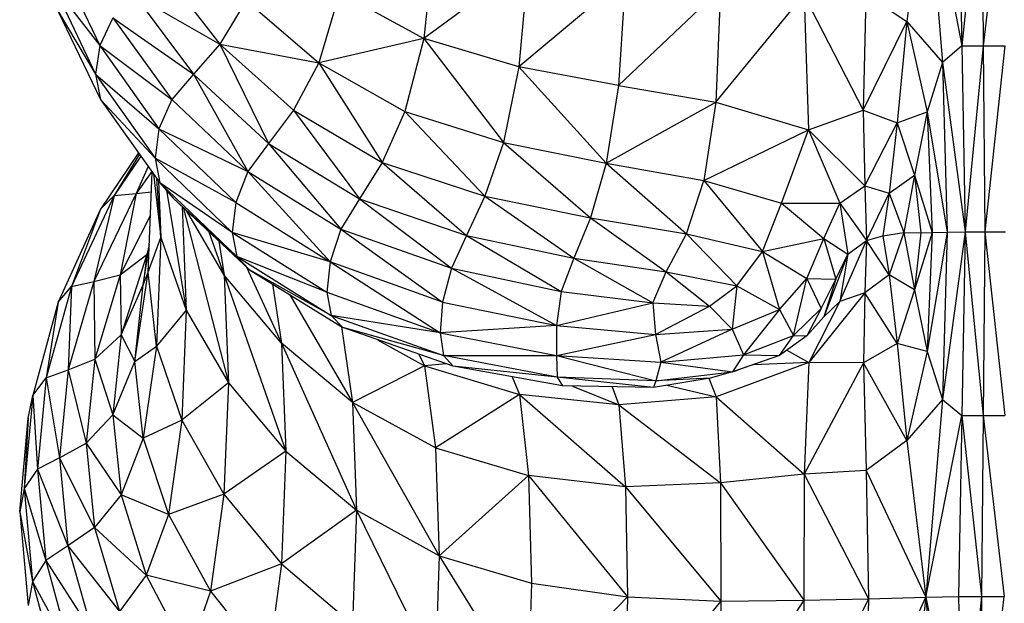
# Model space of a CAD drawing. Units: metres. Extents: x 0.0003 to 0.0769, y 0.0021 to 0.0754.
# Drawn here: x 0.0134 to 0.0139, y 0.0317 to 0.032 of the extents above; entities that cross this region are included whole.
import ezdxf

# ---------------------------------------------------------------- set-up
doc = ezdxf.new("R2010")
doc.units = ezdxf.units.M

msp = doc.modelspace()

# ---------------------------------------------------------------- linework, layer by layer
at = {"color": 7, "linetype": 'Continuous', "lineweight": 25}
for p, q in [((0.01382674, 0.03212873), (0.01381703, 0.03204443)), ((0.01382674, 0.03212873), (0.01383537, 0.03202347)), ((0.01382674, 0.03212873), (0.01384533, 0.03203198)), ((0.01384359, 0.03212898), (0.01384533, 0.03203198)), ((0.0138555, 0.03212898), (0.01384533, 0.03203198)), ((0.0138555, 0.03212898), (0.01385637, 0.03203199)), ((0.0138672, 0.03212899), (0.01385637, 0.03203199)), ((0.01357397, 0.03208915), (0.01356811, 0.03203573)), ((0.01337944, 0.03207752), (0.01340112, 0.03203212)), ((0.01362192, 0.0320754), (0.01356811, 0.03203573)), ((0.01362192, 0.0320754), (0.01361714, 0.0320211)), ((0.01343297, 0.03207148), (0.01346298, 0.03203279)), ((0.01367197, 0.03206722), (0.01361714, 0.0320211)), ((0.01367197, 0.03206722), (0.01366845, 0.03201151)), ((0.01337728, 0.03206299), (0.01340112, 0.03203212)), ((0.01337728, 0.03206299), (0.01339903, 0.0320173)), ((0.01341923, 0.0320579), (0.01346298, 0.03203279)), ((0.01341923, 0.0320579), (0.01344943, 0.03201737)), ((0.01352479, 0.03205943), (0.01351396, 0.03202327)), ((0.01352479, 0.03205943), (0.01356811, 0.03203573)), ((0.013721, 0.03206131), (0.01366845, 0.03201151)), ((0.013721, 0.03206131), (0.01371865, 0.03200296)), ((0.01371865, 0.03200296), (0.01376399, 0.03205823)), ((0.01376399, 0.03205823), (0.01376639, 0.03198868)), ((0.01376399, 0.03205823), (0.01379456, 0.03199886)), ((0.01379594, 0.03205856), (0.01379456, 0.03199886)), ((0.01379594, 0.03205856), (0.01381703, 0.03204443)), ((0.01347657, 0.0320554), (0.01346298, 0.03203279)), ((0.01347657, 0.0320554), (0.01351396, 0.03202327)), ((0.01337968, 0.0320497), (0.01340149, 0.03200432)), ((0.01337968, 0.0320497), (0.01339903, 0.0320173)), ((0.01340784, 0.03204645), (0.01340112, 0.03203212)), ((0.01340784, 0.03204645), (0.01343822, 0.03200441)), ((0.01340784, 0.03204645), (0.01344943, 0.03201737)), ((0.01379456, 0.03199886), (0.01381703, 0.03204443)), ((0.01381703, 0.03204443), (0.01381197, 0.03199231)), ((0.01381703, 0.03204443), (0.01383537, 0.03202347)), ((0.01381703, 0.03204443), (0.01382743, 0.03199794)), ((0.01340112, 0.03203212), (0.01339903, 0.0320173)), ((0.01340112, 0.03203212), (0.01343822, 0.03200441)), ((0.01340112, 0.03203212), (0.01343165, 0.0319892)), ((0.01346298, 0.03203279), (0.01344943, 0.03201737)), ((0.01346298, 0.03203279), (0.01350099, 0.03199883)), ((0.01346298, 0.03203279), (0.01351396, 0.03202327)), ((0.01346298, 0.03203279), (0.01348807, 0.03198166)), ((0.01356811, 0.03203573), (0.01351396, 0.03202327)), ((0.01356811, 0.03203573), (0.01355835, 0.03199808)), ((0.01361714, 0.0320211), (0.01356811, 0.03203573)), ((0.01356811, 0.03203573), (0.01360917, 0.03198214)), ((0.01384533, 0.03203198), (0.01383537, 0.03202347)), ((0.01384533, 0.03203198), (0.01385637, 0.03203199)), ((0.01384533, 0.03203198), (0.01384707, 0.03193608)), ((0.01385637, 0.03203199), (0.01384707, 0.03193608)), ((0.01385637, 0.03203199), (0.01386755, 0.03203199)), ((0.01385637, 0.03203199), (0.01385724, 0.03193608)), ((0.01386755, 0.03203199), (0.01385724, 0.03193608)), ((0.01351396, 0.03202327), (0.01350099, 0.03199883)), ((0.01351396, 0.03202327), (0.01355835, 0.03199808)), ((0.01351396, 0.03202327), (0.01354665, 0.03197196)), ((0.01361714, 0.0320211), (0.01360917, 0.03198214)), ((0.01366845, 0.03201151), (0.01361714, 0.0320211)), ((0.01361714, 0.0320211), (0.013662, 0.0319716)), ((0.01383537, 0.03202347), (0.01382743, 0.03199794)), ((0.01383537, 0.03202347), (0.01384707, 0.03193608)), ((0.01383537, 0.03202347), (0.01383783, 0.031936)), ((0.01339903, 0.0320173), (0.01342965, 0.03197409)), ((0.01339903, 0.0320173), (0.01343165, 0.0319892)), ((0.01339903, 0.0320173), (0.01340149, 0.03200432)), ((0.01344943, 0.03201737), (0.01343822, 0.03200441)), ((0.01344943, 0.03201737), (0.01348807, 0.03198166)), ((0.01344943, 0.03201737), (0.0134774, 0.03196727)), ((0.01366845, 0.03201151), (0.013662, 0.0319716)), ((0.01366845, 0.03201151), (0.01371865, 0.03200296)), ((0.01342965, 0.03197409), (0.01340149, 0.03200432)), ((0.01340149, 0.03200432), (0.01343213, 0.03196143)), ((0.01343822, 0.03200441), (0.01343165, 0.0319892)), ((0.01343822, 0.03200441), (0.0134774, 0.03196727)), ((0.013662, 0.0319716), (0.01371865, 0.03200296)), ((0.01371865, 0.03200296), (0.01371241, 0.03196259)), ((0.01371865, 0.03200296), (0.01376639, 0.03198868)), ((0.01350099, 0.03199883), (0.01348807, 0.03198166)), ((0.01350099, 0.03199883), (0.01353502, 0.03195316)), ((0.01350099, 0.03199883), (0.01354665, 0.03197196)), ((0.01355835, 0.03199808), (0.01354665, 0.03197196)), ((0.01355835, 0.03199808), (0.01360917, 0.03198214)), ((0.01355835, 0.03199808), (0.01359963, 0.03195454)), ((0.01376639, 0.03198868), (0.01379456, 0.03199886)), ((0.01379456, 0.03199886), (0.01381197, 0.03199231)), ((0.01379456, 0.03199886), (0.01379529, 0.03195985)), ((0.01381197, 0.03199231), (0.01382743, 0.03199794)), ((0.01382743, 0.03199794), (0.01382097, 0.03196538)), ((0.01382743, 0.03199794), (0.01383783, 0.031936)), ((0.01382743, 0.03199794), (0.01382995, 0.03193575)), ((0.01379529, 0.03195985), (0.01381197, 0.03199231)), ((0.01381197, 0.03199231), (0.01380789, 0.031956)), ((0.01381197, 0.03199231), (0.01382097, 0.03196538)), ((0.01343165, 0.0319892), (0.01342965, 0.03197409)), ((0.01343165, 0.0319892), (0.01347118, 0.03195122)), ((0.01343165, 0.0319892), (0.0134774, 0.03196727)), ((0.01371241, 0.03196259), (0.01376639, 0.03198868)), ((0.01375245, 0.03195099), (0.01376639, 0.03198868)), ((0.01376639, 0.03198868), (0.01379529, 0.03195985)), ((0.01376639, 0.03198868), (0.01378246, 0.03195089)), ((0.01348807, 0.03198166), (0.0134774, 0.03196727)), ((0.01348807, 0.03198166), (0.01352542, 0.03193746)), ((0.01348807, 0.03198166), (0.01353502, 0.03195316)), ((0.01360917, 0.03198214), (0.01359963, 0.03195454)), ((0.01360917, 0.03198214), (0.013662, 0.0319716)), ((0.01360917, 0.03198214), (0.01365391, 0.03194334)), ((0.01342111, 0.03197686), (0.01340153, 0.03194789)), ((0.01342162, 0.03197615), (0.01340852, 0.03195491)), ((0.01342239, 0.03197506), (0.01340852, 0.03195491)), ((0.01347118, 0.03195122), (0.01342965, 0.03197409)), ((0.01342965, 0.03197409), (0.01346931, 0.03193584)), ((0.01342965, 0.03197409), (0.01343213, 0.03196143)), ((0.01354665, 0.03197196), (0.01353502, 0.03195316)), ((0.01354665, 0.03197196), (0.01359963, 0.03195454)), ((0.01354665, 0.03197196), (0.01359015, 0.0319343)), ((0.013662, 0.0319716), (0.01365391, 0.03194334)), ((0.013662, 0.0319716), (0.01371241, 0.03196259)), ((0.013662, 0.0319716), (0.01370347, 0.03193512)), ((0.01342611, 0.03196986), (0.01341994, 0.03195587)), ((0.013428, 0.03196721), (0.01341994, 0.03195587)), ((0.01342605, 0.03191541), (0.01342817, 0.03196697)), ((0.01342887, 0.031966), (0.01343268, 0.03193322)), ((0.0134774, 0.03196727), (0.01347118, 0.03195122)), ((0.0134774, 0.03196727), (0.01352542, 0.03193746)), ((0.0134774, 0.03196727), (0.01351984, 0.03192064)), ((0.01380789, 0.031956), (0.01382097, 0.03196538)), ((0.01382097, 0.03196538), (0.01381545, 0.03193575)), ((0.01382097, 0.03196538), (0.01382995, 0.03193575)), ((0.01382097, 0.03196538), (0.01382414, 0.03193569)), ((0.01343268, 0.03193322), (0.01343049, 0.03196372)), ((0.01343148, 0.03196234), (0.01343268, 0.03193322)), ((0.01343213, 0.03196143), (0.01347173, 0.03192349)), ((0.01346931, 0.03193584), (0.01343213, 0.03196143)), ((0.01343213, 0.03196143), (0.01343904, 0.03195358)), ((0.01370347, 0.03193512), (0.01371241, 0.03196259)), ((0.01371241, 0.03196259), (0.01375245, 0.03195099)), ((0.01371241, 0.03196259), (0.01374257, 0.03192602)), ((0.01341994, 0.03195587), (0.01339808, 0.03191052)), ((0.01340852, 0.03195491), (0.01341994, 0.03195587)), ((0.01341994, 0.03195587), (0.01341172, 0.03191395)), ((0.01341994, 0.03195587), (0.01342775, 0.03195669)), ((0.01343552, 0.03195758), (0.01344573, 0.03189578)), ((0.01378246, 0.03195089), (0.01379529, 0.03195985)), ((0.01379529, 0.03195985), (0.01380789, 0.031956)), ((0.01379529, 0.03195985), (0.01379619, 0.03193175)), ((0.01379619, 0.03193175), (0.01380789, 0.031956)), ((0.01380789, 0.031956), (0.01380465, 0.03193403)), ((0.01380789, 0.031956), (0.01381545, 0.03193575)), ((0.01340852, 0.03195491), (0.01338666, 0.03190792)), ((0.01340852, 0.03195491), (0.01339808, 0.03191052)), ((0.01340153, 0.03194789), (0.01340852, 0.03195491)), ((0.01347173, 0.03192349), (0.01343904, 0.03195358)), ((0.01343904, 0.03195358), (0.01347834, 0.03191652)), ((0.01347118, 0.03195122), (0.01346931, 0.03193584)), ((0.01347118, 0.03195122), (0.01351984, 0.03192064)), ((0.01353502, 0.03195316), (0.01352542, 0.03193746)), ((0.01353502, 0.03195316), (0.01358233, 0.03191744)), ((0.01353502, 0.03195316), (0.01359015, 0.0319343)), ((0.01359963, 0.03195454), (0.01359015, 0.0319343)), ((0.01359963, 0.03195454), (0.01365391, 0.03194334)), ((0.01359963, 0.03195454), (0.01364548, 0.03192258)), ((0.01374257, 0.03192602), (0.01375245, 0.03195099)), ((0.01375245, 0.03195099), (0.01378246, 0.03195089)), ((0.01375245, 0.03195099), (0.01377418, 0.03193271)), ((0.01377418, 0.03193271), (0.01378246, 0.03195089)), ((0.01378246, 0.03195089), (0.01378655, 0.03192472)), ((0.01378246, 0.03195089), (0.01379619, 0.03193175)), ((0.01340153, 0.03194789), (0.01337972, 0.03189991)), ((0.01340153, 0.03194789), (0.01338666, 0.03190792)), ((0.01344354, 0.03194933), (0.01344573, 0.03189578)), ((0.01344408, 0.03194883), (0.01346747, 0.03185834)), ((0.01346523, 0.03191381), (0.01344577, 0.03194723)), ((0.01342726, 0.03194479), (0.01341172, 0.03191395)), ((0.01365391, 0.03194334), (0.01364548, 0.03192258)), ((0.01365391, 0.03194334), (0.01370347, 0.03193512)), ((0.01365391, 0.03194334), (0.01369303, 0.03191552)), ((0.01345743, 0.03193623), (0.01346523, 0.03191381)), ((0.01351984, 0.03192064), (0.01346931, 0.03193584)), ((0.01346931, 0.03193584), (0.0135182, 0.03190504)), ((0.01346931, 0.03193584), (0.01347173, 0.03192349)), ((0.01352542, 0.03193746), (0.01351984, 0.03192064)), ((0.01352542, 0.03193746), (0.01357779, 0.03189995)), ((0.01352542, 0.03193746), (0.01358233, 0.03191744)), ((0.01369303, 0.03191552), (0.01370347, 0.03193512)), ((0.01370347, 0.03193512), (0.01374257, 0.03192602)), ((0.01370347, 0.03193512), (0.01372943, 0.03190829)), ((0.01380465, 0.03193403), (0.01381545, 0.03193575)), ((0.01381545, 0.03193575), (0.01380789, 0.03191393)), ((0.01381545, 0.03193575), (0.01382414, 0.03193569)), ((0.01381545, 0.03193575), (0.01382097, 0.03190621)), ((0.01382995, 0.03193575), (0.01382097, 0.03190621)), ((0.01382414, 0.03193569), (0.01382097, 0.03190621)), ((0.01382414, 0.03193569), (0.01382995, 0.03193575)), ((0.01383783, 0.031936), (0.01382743, 0.03187447)), ((0.01382995, 0.03193575), (0.01382743, 0.03187447)), ((0.01382995, 0.03193575), (0.01383783, 0.031936)), ((0.01384707, 0.03193608), (0.01383537, 0.03184985)), ((0.01383783, 0.031936), (0.01383537, 0.03184985)), ((0.01383783, 0.031936), (0.01384707, 0.03193608)), ((0.01384707, 0.03193608), (0.01384533, 0.03184164)), ((0.01384707, 0.03193608), (0.01385724, 0.03193608)), ((0.01384707, 0.03193608), (0.01385637, 0.03184164)), ((0.01385724, 0.03193608), (0.01385637, 0.03184164)), ((0.01385724, 0.03193608), (0.0138679, 0.03193609)), ((0.01385724, 0.03193608), (0.01386755, 0.03184164)), ((0.01342605, 0.03191541), (0.01343268, 0.03193322)), ((0.01343268, 0.03193322), (0.01343038, 0.03187726)), ((0.01343268, 0.03193322), (0.01344573, 0.03189578)), ((0.01346252, 0.03193143), (0.01346523, 0.03191381)), ((0.01359015, 0.0319343), (0.01358233, 0.03191744)), ((0.01359015, 0.0319343), (0.01363893, 0.03190541)), ((0.01359015, 0.0319343), (0.01364548, 0.03192258)), ((0.01374257, 0.03192602), (0.01377418, 0.03193271)), ((0.01376546, 0.03191216), (0.01377418, 0.03193271)), ((0.01377418, 0.03193271), (0.01378048, 0.03191181)), ((0.01377418, 0.03193271), (0.01378655, 0.03192472)), ((0.01378248, 0.03190027), (0.01379619, 0.03193175)), ((0.01378655, 0.03192472), (0.01379619, 0.03193175)), ((0.01379619, 0.03193175), (0.0137953, 0.03190478)), ((0.01379619, 0.03193175), (0.01380465, 0.03193403)), ((0.01380789, 0.03191393), (0.01379619, 0.03193175)), ((0.01380465, 0.03193403), (0.01380789, 0.03191393)), ((0.01342359, 0.03190886), (0.01342659, 0.03192851)), ((0.01342663, 0.03192965), (0.01342534, 0.03192447)), ((0.01342534, 0.03192447), (0.01342627, 0.03192644)), ((0.01372943, 0.03190829), (0.01374257, 0.03192602)), ((0.01374257, 0.03192602), (0.01375131, 0.0318961)), ((0.01374257, 0.03192602), (0.01376546, 0.03191216)), ((0.01378655, 0.03192472), (0.01377422, 0.03189238)), ((0.01378048, 0.03191181), (0.01378655, 0.03192472)), ((0.01378655, 0.03192472), (0.01378248, 0.03190027)), ((0.01341172, 0.03191395), (0.01342534, 0.03192447)), ((0.01342534, 0.03192447), (0.01341222, 0.03188319)), ((0.01342534, 0.03192447), (0.01342359, 0.03190886)), ((0.01347173, 0.03192349), (0.0135204, 0.03189299)), ((0.0135182, 0.03190504), (0.01347173, 0.03192349)), ((0.01347173, 0.03192349), (0.01347834, 0.03191652)), ((0.01351984, 0.03192064), (0.0135182, 0.03190504)), ((0.01351984, 0.03192064), (0.01357647, 0.03188417)), ((0.01357779, 0.03189995), (0.01351984, 0.03192064)), ((0.01364548, 0.03192258), (0.01363893, 0.03190541)), ((0.01364548, 0.03192258), (0.01369303, 0.03191552)), ((0.01364548, 0.03192258), (0.01368603, 0.03189961)), ((0.01341921, 0.03186941), (0.01342605, 0.03191541)), ((0.01342359, 0.03190886), (0.01342605, 0.03191541)), ((0.01343038, 0.03187726), (0.01342605, 0.03191541)), ((0.01347683, 0.03191793), (0.01349483, 0.03187876)), ((0.01347834, 0.03191652), (0.01352637, 0.03188684)), ((0.0135204, 0.03189299), (0.01347834, 0.03191652)), ((0.01358233, 0.03191744), (0.01357779, 0.03189995)), ((0.01358233, 0.03191744), (0.01363893, 0.03190541)), ((0.01358233, 0.03191744), (0.0136365, 0.0318879)), ((0.01368603, 0.03189961), (0.01369303, 0.03191552)), ((0.01369303, 0.03191552), (0.01372943, 0.03190829)), ((0.01369303, 0.03191552), (0.0137153, 0.03189785)), ((0.01339808, 0.03191052), (0.01338491, 0.03186516)), ((0.01338666, 0.03190792), (0.01339808, 0.03191052)), ((0.01339808, 0.03191052), (0.01341172, 0.03191395)), ((0.01339808, 0.03191052), (0.01339858, 0.0318706)), ((0.01341172, 0.03191395), (0.01339858, 0.0318706)), ((0.01341172, 0.03191395), (0.01341222, 0.03188319)), ((0.01349483, 0.03187876), (0.01346523, 0.03191381)), ((0.01346523, 0.03191381), (0.01349703, 0.03182322)), ((0.01346523, 0.03191381), (0.01346747, 0.03185834)), ((0.01375131, 0.0318961), (0.01376546, 0.03191216)), ((0.01375865, 0.03188285), (0.01376546, 0.03191216)), ((0.01376546, 0.03191216), (0.01377288, 0.03189665)), ((0.01376546, 0.03191216), (0.01378048, 0.03191181)), ((0.01377288, 0.03189665), (0.01378048, 0.03191181)), ((0.01378048, 0.03191181), (0.01377422, 0.03189238)), ((0.01380789, 0.03191393), (0.0137953, 0.03190478)), ((0.01382097, 0.03190621), (0.01380789, 0.03191393)), ((0.01380789, 0.03191393), (0.01381198, 0.03187872)), ((0.01338666, 0.03190792), (0.0133735, 0.03186092)), ((0.01337972, 0.03189991), (0.01338666, 0.03190792)), ((0.01338666, 0.03190792), (0.01338491, 0.03186516)), ((0.01341222, 0.03188319), (0.01342359, 0.03190886)), ((0.01341921, 0.03186941), (0.01342359, 0.03190886)), ((0.01349017, 0.03190921), (0.01349483, 0.03187876)), ((0.0135182, 0.03190504), (0.01357647, 0.03188417)), ((0.0135182, 0.03190504), (0.0135204, 0.03189299)), ((0.01363893, 0.03190541), (0.0136365, 0.0318879)), ((0.01363893, 0.03190541), (0.01368603, 0.03189961)), ((0.0137153, 0.03189785), (0.01372943, 0.03190829)), ((0.01372943, 0.03190829), (0.01372691, 0.03188597)), ((0.01372943, 0.03190829), (0.01375131, 0.0318961)), ((0.0137953, 0.03190478), (0.01376643, 0.03186887)), ((0.0137953, 0.03190478), (0.01378248, 0.03190027)), ((0.0137953, 0.03190478), (0.01379457, 0.03186866)), ((0.01381198, 0.03187872), (0.0137953, 0.03190478)), ((0.01382097, 0.03190621), (0.01381198, 0.03187872)), ((0.01382097, 0.03190621), (0.01382743, 0.03187447)), ((0.01337972, 0.03189991), (0.0133666, 0.03185194)), ((0.01337972, 0.03189991), (0.0133735, 0.03186092)), ((0.01349901, 0.03190374), (0.0135314, 0.03184833)), ((0.01357779, 0.03189995), (0.01357647, 0.03188417)), ((0.01357779, 0.03189995), (0.0136365, 0.0318879)), ((0.0136365, 0.0318879), (0.01368603, 0.03189961)), ((0.01368603, 0.03189961), (0.0137153, 0.03189785)), ((0.01368603, 0.03189961), (0.01368742, 0.03188324)), ((0.01378248, 0.03190027), (0.01376643, 0.03186887)), ((0.01377422, 0.03189238), (0.01378248, 0.03190027)), ((0.01344573, 0.03189578), (0.01343038, 0.03187726)), ((0.01344573, 0.03189578), (0.01344342, 0.0318391)), ((0.01344573, 0.03189578), (0.01346747, 0.03185834)), ((0.01368742, 0.03188324), (0.0137153, 0.03189785)), ((0.0137153, 0.03189785), (0.01372691, 0.03188597)), ((0.01372691, 0.03188597), (0.01375131, 0.0318961)), ((0.01375131, 0.0318961), (0.01373279, 0.03187282)), ((0.01375131, 0.0318961), (0.01375865, 0.03188285)), ((0.01375865, 0.03188285), (0.01377288, 0.03189665)), ((0.01377288, 0.03189665), (0.01376554, 0.03188261)), ((0.0135204, 0.03189299), (0.01357829, 0.03187242)), ((0.01357647, 0.03188417), (0.0135204, 0.03189299)), ((0.0135204, 0.03189299), (0.01352637, 0.03188684)), ((0.01376554, 0.03188261), (0.01377422, 0.03189238)), ((0.01352565, 0.03188729), (0.0135314, 0.03184833)), ((0.01357829, 0.03187242), (0.01352637, 0.03188684)), ((0.01358316, 0.03186702), (0.01352637, 0.03188684)), ((0.0136365, 0.0318879), (0.01357647, 0.03188417)), ((0.01357647, 0.03188417), (0.01363641, 0.03187243)), ((0.01357647, 0.03188417), (0.01357829, 0.03187242)), ((0.0136365, 0.0318879), (0.01363641, 0.03187243)), ((0.0136365, 0.0318879), (0.01368742, 0.03188324)), ((0.01368742, 0.03188324), (0.01372691, 0.03188597)), ((0.01372691, 0.03188597), (0.01369028, 0.03186899)), ((0.01372691, 0.03188597), (0.01373279, 0.03187282)), ((0.01339858, 0.0318706), (0.01341222, 0.03188319)), ((0.01341222, 0.03188319), (0.01340781, 0.0318419)), ((0.01341222, 0.03188319), (0.01341921, 0.03186941)), ((0.01354432, 0.03188058), (0.01356839, 0.0318672)), ((0.01363641, 0.03187243), (0.01368742, 0.03188324)), ((0.01368742, 0.03188324), (0.01369028, 0.03186899)), ((0.01373279, 0.03187282), (0.01375865, 0.03188285)), ((0.01375144, 0.03187245), (0.01375865, 0.03188285)), ((0.01376554, 0.03188261), (0.01375144, 0.03187245)), ((0.01375865, 0.03188285), (0.01376554, 0.03188261)), ((0.01341921, 0.03186941), (0.01343038, 0.03187726)), ((0.01343038, 0.03187726), (0.01342353, 0.03182995)), ((0.01343038, 0.03187726), (0.01344342, 0.0318391)), ((0.0135314, 0.03184833), (0.01349483, 0.03187876)), ((0.01349483, 0.03187876), (0.01353349, 0.03179277)), ((0.01349483, 0.03187876), (0.01349703, 0.03182322)), ((0.01375519, 0.03187515), (0.01376643, 0.03186887)), ((0.01381198, 0.03187872), (0.01379457, 0.03186866)), ((0.01382743, 0.03187447), (0.01381198, 0.03187872)), ((0.01381198, 0.03187872), (0.01381703, 0.03182874)), ((0.01382743, 0.03187447), (0.01381703, 0.03182874)), ((0.01382743, 0.03187447), (0.01383537, 0.03184985)), ((0.01338491, 0.03186516), (0.01339858, 0.0318706)), ((0.01339858, 0.0318706), (0.01339413, 0.03182725)), ((0.01339858, 0.0318706), (0.01340781, 0.0318419)), ((0.01340781, 0.0318419), (0.01341921, 0.03186941)), ((0.01342353, 0.03182995), (0.01341921, 0.03186941)), ((0.0135655, 0.03187318), (0.01356839, 0.0318672)), ((0.01357829, 0.03187242), (0.01363641, 0.03187243)), ((0.01363688, 0.03186137), (0.01357829, 0.03187242)), ((0.01357829, 0.03187242), (0.01358316, 0.03186702)), ((0.01363641, 0.03187243), (0.01369028, 0.03186899)), ((0.01363641, 0.03187243), (0.0136877, 0.03185945)), ((0.01363641, 0.03187243), (0.01363688, 0.03186137)), ((0.01369028, 0.03186899), (0.0136877, 0.03185945)), ((0.01369028, 0.03186899), (0.01373279, 0.03187282)), ((0.01369028, 0.03186899), (0.01372709, 0.03186402)), ((0.01376643, 0.03186887), (0.01371876, 0.03185122)), ((0.01373279, 0.03187282), (0.01372709, 0.03186402)), ((0.01375144, 0.03187245), (0.01372709, 0.03186402)), ((0.01375144, 0.03187245), (0.0137297, 0.03186484)), ((0.01373279, 0.03187282), (0.01375144, 0.03187245)), ((0.01376643, 0.03186887), (0.01373793, 0.03186772)), ((0.01376643, 0.03186887), (0.01376401, 0.0318113)), ((0.01379457, 0.03186866), (0.01376643, 0.03186887)), ((0.0133735, 0.03186092), (0.01338491, 0.03186516)), ((0.01338491, 0.03186516), (0.01338045, 0.03181981)), ((0.01338491, 0.03186516), (0.01339413, 0.03182725)), ((0.01356839, 0.0318672), (0.0135314, 0.03184833)), ((0.01357971, 0.03186822), (0.01356839, 0.0318672)), ((0.01356839, 0.0318672), (0.01361738, 0.03185238)), ((0.01356839, 0.0318672), (0.01357408, 0.03182484)), ((0.01363688, 0.03186137), (0.01358316, 0.03186702)), ((0.01363958, 0.03185681), (0.01358316, 0.03186702)), ((0.0136877, 0.03185945), (0.01372709, 0.03186402)), ((0.01372709, 0.03186402), (0.01371561, 0.03186083)), ((0.01372709, 0.03186402), (0.0137297, 0.03186484)), ((0.01379457, 0.03186866), (0.01376401, 0.0318113)), ((0.01381703, 0.03182874), (0.01379457, 0.03186866)), ((0.01379457, 0.03186866), (0.01379595, 0.03181315)), ((0.0133666, 0.03185194), (0.0133735, 0.03186092)), ((0.0133735, 0.03186092), (0.01336904, 0.03181393)), ((0.0133735, 0.03186092), (0.01338045, 0.03181981)), ((0.01361358, 0.03186151), (0.01361738, 0.03185238)), ((0.0136877, 0.03185945), (0.01363688, 0.03186137)), ((0.01368649, 0.03185598), (0.01363688, 0.03186137)), ((0.01363688, 0.03186137), (0.01363958, 0.03185681)), ((0.01371561, 0.03186083), (0.01368649, 0.03185598)), ((0.0136877, 0.03185945), (0.01368649, 0.03185598)), ((0.01371561, 0.03186083), (0.0136877, 0.03185945)), ((0.013715, 0.03186073), (0.01371876, 0.03185122)), ((0.01346747, 0.03185834), (0.01344342, 0.0318391)), ((0.01346747, 0.03185834), (0.01346516, 0.03180095)), ((0.01346747, 0.03185834), (0.01349703, 0.03182322)), ((0.01368649, 0.03185598), (0.01363958, 0.03185681)), ((0.0136447, 0.03185672), (0.01366864, 0.031847)), ((0.01366524, 0.03185636), (0.01366864, 0.031847)), ((0.0136933, 0.03185712), (0.01371876, 0.03185122)), ((0.0133666, 0.03185194), (0.01336219, 0.03180396)), ((0.01336425, 0.03184025), (0.0133666, 0.03185194)), ((0.0133666, 0.03185194), (0.01336904, 0.03181393)), ((0.01361738, 0.03185238), (0.01357408, 0.03182484)), ((0.01366864, 0.031847), (0.01361738, 0.03185238)), ((0.01361738, 0.03185238), (0.01367205, 0.03180484)), ((0.01361738, 0.03185238), (0.01362201, 0.0318106)), ((0.01371876, 0.03185122), (0.01366864, 0.031847)), ((0.01371876, 0.03185122), (0.01376401, 0.0318113)), ((0.01371876, 0.03185122), (0.01372104, 0.03180681)), ((0.01383537, 0.03184985), (0.01381703, 0.03182874)), ((0.01383537, 0.03184985), (0.01382675, 0.03174804)), ((0.01383537, 0.03184985), (0.01384533, 0.03184164)), ((0.01357408, 0.03182484), (0.0135314, 0.03184833)), ((0.0135314, 0.03184833), (0.01357595, 0.03176929)), ((0.0135314, 0.03184833), (0.01353349, 0.03179277)), ((0.01366864, 0.031847), (0.01372104, 0.03180681)), ((0.01366864, 0.031847), (0.01367205, 0.03180484)), ((0.0133599, 0.03179195), (0.01336425, 0.03184025)), ((0.01336425, 0.03184025), (0.01336219, 0.03180396)), ((0.01339413, 0.03182725), (0.01340781, 0.0318419)), ((0.01340781, 0.0318419), (0.01342353, 0.03182995)), ((0.01340781, 0.0318419), (0.0134121, 0.03180062)), ((0.01344342, 0.0318391), (0.01342353, 0.03182995)), ((0.01344342, 0.0318391), (0.01343654, 0.0317905)), ((0.01344342, 0.0318391), (0.01346516, 0.03180095)), ((0.01382675, 0.03174804), (0.01384533, 0.03184164)), ((0.01384533, 0.03184164), (0.01384359, 0.03174829)), ((0.01384533, 0.03184164), (0.01385637, 0.03184164)), ((0.01384533, 0.03184164), (0.0138555, 0.03174829)), ((0.01385637, 0.03184164), (0.0138555, 0.03174829)), ((0.01385637, 0.03184164), (0.01386755, 0.03184164)), ((0.01385637, 0.03184164), (0.0138672, 0.03174829)), ((0.01342353, 0.03182995), (0.0134121, 0.03180062)), ((0.01342353, 0.03182995), (0.01343654, 0.0317905)), ((0.01381703, 0.03182874), (0.01379595, 0.03181315)), ((0.01381703, 0.03182874), (0.01382675, 0.03174804)), ((0.01338045, 0.03181981), (0.01339413, 0.03182725)), ((0.01339413, 0.03182725), (0.01339839, 0.0317839)), ((0.01339413, 0.03182725), (0.0134121, 0.03180062)), ((0.01349703, 0.03182322), (0.01346516, 0.03180095)), ((0.01349703, 0.03182322), (0.01349474, 0.03176515)), ((0.01349703, 0.03182322), (0.01353349, 0.03179277)), ((0.01357408, 0.03182484), (0.01362201, 0.0318106)), ((0.01357408, 0.03182484), (0.01357595, 0.03176929)), ((0.01338045, 0.03181981), (0.01336904, 0.03181393)), ((0.01339839, 0.0317839), (0.01338045, 0.03181981)), ((0.01338045, 0.03181981), (0.01338469, 0.03177445)), ((0.01336904, 0.03181393), (0.01336219, 0.03180396)), ((0.01336904, 0.03181393), (0.01337329, 0.03176693)), ((0.01336904, 0.03181393), (0.01338469, 0.03177445)), ((0.01379595, 0.03181315), (0.01376401, 0.0318113)), ((0.01379595, 0.03181315), (0.01382675, 0.03174804)), ((0.01379595, 0.03181315), (0.01379716, 0.03174719)), ((0.01362201, 0.0318106), (0.01357595, 0.03176929)), ((0.01367205, 0.03180484), (0.01362201, 0.0318106)), ((0.01362201, 0.0318106), (0.01367302, 0.03174809)), ((0.01362201, 0.0318106), (0.01362353, 0.03175513)), ((0.01376401, 0.0318113), (0.01372104, 0.03180681)), ((0.01376401, 0.0318113), (0.01376397, 0.03174647)), ((0.01376401, 0.0318113), (0.01379716, 0.03174719)), ((0.01336219, 0.03180396), (0.0133599, 0.03179195)), ((0.01336219, 0.03180396), (0.01337329, 0.03176693)), ((0.01336219, 0.03180396), (0.01336648, 0.03175598)), ((0.01372104, 0.03180681), (0.01367205, 0.03180484)), ((0.01367205, 0.03180484), (0.01372121, 0.03174598)), ((0.01367205, 0.03180484), (0.01367302, 0.03174809)), ((0.01372104, 0.03180681), (0.01376397, 0.03174647)), ((0.01372104, 0.03180681), (0.01372121, 0.03174598)), ((0.0134121, 0.03180062), (0.01339839, 0.0317839)), ((0.01343654, 0.0317905), (0.0134121, 0.03180062)), ((0.0134121, 0.03180062), (0.01342508, 0.03175933)), ((0.01346516, 0.03180095), (0.01343654, 0.0317905)), ((0.01346516, 0.03180095), (0.01345826, 0.03175105)), ((0.01346516, 0.03180095), (0.01349474, 0.03176515)), ((0.01353349, 0.03179277), (0.01349474, 0.03176515)), ((0.01353349, 0.03179277), (0.01353129, 0.03173407)), ((0.01357595, 0.03176929), (0.01353349, 0.03179277)), ((0.01353349, 0.03179277), (0.01357397, 0.03171007)), ((0.0133599, 0.03179195), (0.01336425, 0.03174365)), ((0.0133599, 0.03179195), (0.01336648, 0.03175598)), ((0.01343654, 0.0317905), (0.01342508, 0.03175933)), ((0.01343654, 0.0317905), (0.01345826, 0.03175105)), ((0.01339839, 0.0317839), (0.01338469, 0.03177445)), ((0.01339839, 0.0317839), (0.01341134, 0.03174055)), ((0.01342508, 0.03175933), (0.01339839, 0.0317839)), ((0.01338469, 0.03177445), (0.01337329, 0.03176693)), ((0.01338469, 0.03177445), (0.01339762, 0.0317291)), ((0.01338469, 0.03177445), (0.01341134, 0.03174055)), ((0.01357595, 0.03176929), (0.01357397, 0.03171007)), ((0.01357595, 0.03176929), (0.01362353, 0.03175513)), ((0.01357595, 0.03176929), (0.01362192, 0.03169549)), ((0.01337329, 0.03176693), (0.01336648, 0.03175598)), ((0.01337329, 0.03176693), (0.01338623, 0.03171993)), ((0.01337329, 0.03176693), (0.01339762, 0.0317291)), ((0.01349474, 0.03176515), (0.01345826, 0.03175105)), ((0.01349474, 0.03176515), (0.01348793, 0.031714)), ((0.01349474, 0.03176515), (0.01353129, 0.03173407)), ((0.01342508, 0.03175933), (0.01341134, 0.03174055)), ((0.01342508, 0.03175933), (0.01344677, 0.03171805)), ((0.01345826, 0.03175105), (0.01342508, 0.03175933)), ((0.01336648, 0.03175598), (0.01336425, 0.03174365)), ((0.01336648, 0.03175598), (0.01337946, 0.03170801)), ((0.01336648, 0.03175598), (0.01338623, 0.03171993)), ((0.01362353, 0.03175513), (0.01362192, 0.03169549)), ((0.01362353, 0.03175513), (0.01367302, 0.03174809)), ((0.01345826, 0.03175105), (0.01344677, 0.03171805)), ((0.01345826, 0.03175105), (0.01348793, 0.031714)), ((0.01367302, 0.03174809), (0.01362192, 0.03169549)), ((0.01367302, 0.03174809), (0.01367198, 0.03168701)), ((0.01367302, 0.03174809), (0.01372121, 0.03174598)), ((0.01376397, 0.03174647), (0.01379716, 0.03174719)), ((0.01379716, 0.03174719), (0.01376399, 0.03167872)), ((0.01379594, 0.03167977), (0.01382675, 0.03174804)), ((0.01379716, 0.03174719), (0.01379594, 0.03167977)), ((0.01379716, 0.03174719), (0.01382675, 0.03174804)), ((0.01382675, 0.03174804), (0.01381703, 0.031667)), ((0.01382675, 0.03174804), (0.01384359, 0.03174829)), ((0.01382675, 0.03174804), (0.01383537, 0.03164751)), ((0.01382675, 0.03174804), (0.01384533, 0.03165567)), ((0.01384359, 0.03174829), (0.0138555, 0.03174829)), ((0.01384359, 0.03174829), (0.01384533, 0.03165567)), ((0.0138555, 0.03174829), (0.01384533, 0.03165567)), ((0.0138555, 0.03174829), (0.0138672, 0.03174829)), ((0.0138555, 0.03174829), (0.01385637, 0.03165567)), ((0.01385637, 0.03165567), (0.0138672, 0.03174829)), ((0.01372121, 0.03174598), (0.01367198, 0.03168701)), ((0.01376397, 0.03174647), (0.013721, 0.03168128)), ((0.01372121, 0.03174598), (0.013721, 0.03168128)), ((0.01372121, 0.03174598), (0.01376397, 0.03174647)), ((0.01376397, 0.03174647), (0.01376399, 0.03167872))]:
    msp.add_line(p, q, dxfattribs=at)

doc.saveas('drawing.dxf')
